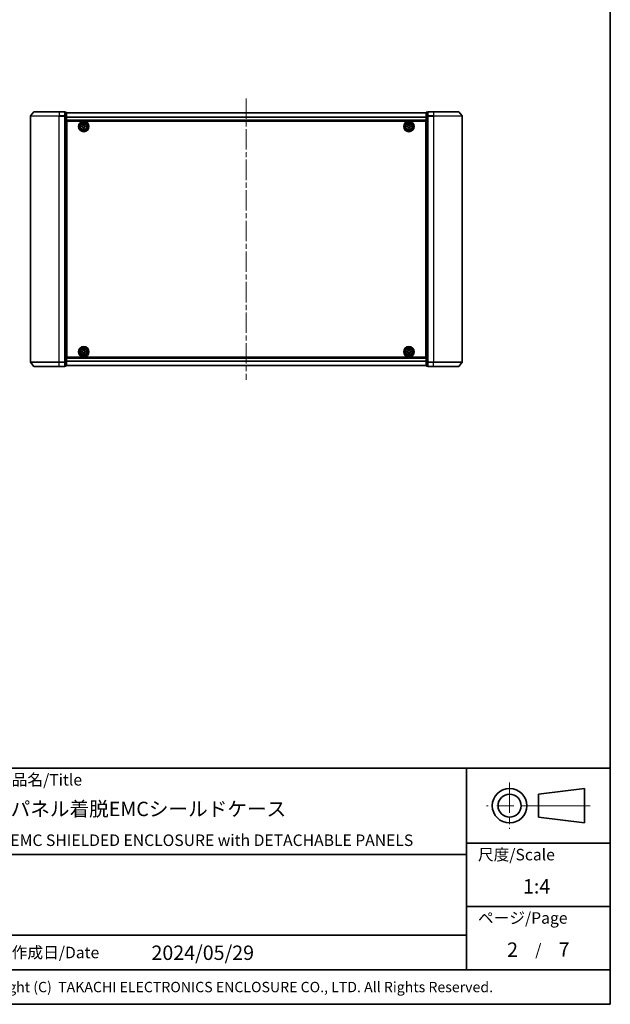
# Model space of a CAD drawing. Units: millimetres. Extents: x 36 to 7721, y 20 to 1144.
# Drawn here: x 2177 to 2588, y 20 to 704 of the extents above; entities that cross this region are included whole.
import ezdxf
from ezdxf.enums import TextEntityAlignment as Align

# ---------------------------------------------------------------- set-up
doc = ezdxf.new("R2010")
doc.units = ezdxf.units.MM
doc.header["$LTSCALE"] = 2.5
doc.linetypes.add('CHAIN', pattern=[0.35429999999999995, 0.2362, -0.0295, 0.0591, -0.0295])
for name, color, linetype, lineweight in [('Border (ISO)', 7, 'Continuous', 35), ('Centerline (ISO)', 131, 'Continuous', 18), ('Hatch (ISO)', 1, 'Continuous', 18), ('Title (ISO)', 7, 'Continuous', 35), ('Visible (ISO)', 7, 'Continuous', 35), ('Visible Narrow (ISO)', 7, 'Continuous', 25)]:
    doc.layers.add(name, color=color, linetype=linetype, lineweight=lineweight)
doc.styles.add('Note Text (TK)', font='MS PGothic.ttf')
doc.styles.add('Text Style40', font='MS PGothic.ttf')
doc.styles.add('Text Style67', font='arial.ttf')

# ---------------------------------------------------------------- blocks, each defined once
blk = doc.blocks.new('Borders tk図枠')
at = {"layer": 'Border (ISO)'}
for p in [(405.4999999999999, 289), (14.50000000000001, 8.000000000000007)]:
    blk.add_line(p, (405.4999999999999, 8.000000000000007), dxfattribs=at)
blk = doc.blocks.new('Title Blocks コピー版 tk表題欄')
at = {"layer": 'Hatch (ISO)'}
h = blk.add_hatch(color=256, dxfattribs=at)
edge = h.paths.add_edge_path(flags=0)
edge.add_arc((95.444849922821, 237.346881026017), 0.5958259999999996, 269.9999999999897, 360)
edge.add_line((96.040675922821, 237.3468810260171), (96.04067592282095, 240.7585970260168))
edge.add_arc((95.44484992282096, 240.7585970260169), 0.5958259999999996, 0, 90.0000000000068)
edge.add_line((95.44484992282091, 241.3544230260169), (79.00658192282103, 241.3544230260169))
edge.add_arc((79.00658192282103, 240.7585970260169), 0.5958259999999996, 90, 180)
edge.add_line((78.41075592282102, 240.7585970260168), (78.41075592282081, 237.3468810260171))
edge.add_arc((79.00658192282081, 237.3468810260168), 0.5958259999999996, 180, 270.0000000000205)
edge.add_line((79.00658192282103, 236.7510550260168), (95.44484992282091, 236.751055026017))
edge = h.paths.add_edge_path()
edge.add_line((77.70882392282107, 241.0034570260169), (77.70882392282107, 237.1020210260171))
edge.add_arc((78.41075592282097, 237.102021026017), 0.7019319999998935, 180, 270.000000000008)
edge.add_line((78.41075592282105, 236.4000890260172), (96.04067592282101, 236.4000890260172))
edge.add_arc((96.040675922821, 237.102021026017), 0.7019319999998921, 270, 360)
edge.add_line((96.7426079228209, 237.1020210260171), (96.74260792282098, 241.0034570260169))
edge.add_arc((96.04067592282107, 241.003457026017), 0.7019319999998921, 0, 90.00000000000873)
edge.add_line((96.04067592282095, 241.705389026017), (78.41075592282105, 241.7053890260169))
edge.add_arc((78.41075592282105, 241.0034570260169), 0.7019319999999984, 90.00000000000072, 180)
for points in [[(78.94128592282102, 240.1954190260171), (78.94128592282102, 239.7056990260171), (79.79013392282097, 239.7056990260171), (79.79013392282097, 237.7060090260171), (80.37779792282102, 237.7060090260171), (80.37779792282102, 239.7056990260171), (81.22664592282104, 239.7056990260171), (81.22664592282104, 240.1954190260171)], [(85.55355153134052, 237.7060090260171), (84.81294043548178, 238.9396854897348), (84.28739592282106, 238.3724785432585), (84.28739592282106, 237.7060090260171), (83.76502792282103, 237.7060090260171), (83.76502792282103, 240.1954190260171), (84.28739592282106, 240.1954190260171), (84.28739592282106, 239.1472136578642), (85.2586086041826, 240.1954190260171), (85.97643794456017, 240.1954190260171), (85.18872726044239, 239.3452627384302), (86.172817922821, 237.7060090260171)], [(91.96090243223207, 240.1954190260171), (91.96090243223207, 237.7060090260171), (92.4791894322321, 237.7060090260171), (92.4791894322321, 238.7058540260171), (93.63819343223211, 238.7058540260171), (93.63819343223211, 237.7060090260171), (94.15648043223207, 237.7060090260171), (94.15648043223207, 240.1954190260171), (93.63819343223211, 240.1954190260171), (93.63819343223211, 239.195574026017), (92.4791894322321, 239.195574026017), (92.4791894322321, 240.1954190260171)], [(94.71149643223212, 240.1954190260171), (94.71149643223212, 237.7060090260171), (95.2338644322322, 237.7060090260171), (95.2338644322322, 240.1954190260171)]]:
    blk.add_hatch(color=256, dxfattribs=at).paths.add_polyline_path(points)
h = blk.add_hatch(color=256, dxfattribs=at)
h.paths.add_polyline_path([(82.45967999495221, 238.7589070260171), (81.8218998506899, 238.7589070260171), (82.14078992282104, 239.627313026017)], flags=0)
h.paths.add_polyline_path([(82.64850318183746, 238.2447010260171), (81.63307666380464, 238.2447010260171), (81.43526189659153, 237.7060090260171), (80.81854592282102, 237.7060090260171), (81.73268992282102, 240.1954190260171), (82.54888992282102, 240.1954190260171), (83.46303392282098, 237.7060090260171), (82.84631794905052, 237.7060090260171)])
h = blk.add_hatch(color=256, dxfattribs=at)
h.paths.add_polyline_path([(87.39654585068993, 238.7589070260171), (88.03432599495216, 238.7589070260171), (87.71543592282107, 239.627313026017)], flags=0)
h.paths.add_polyline_path([(87.00990789659151, 237.7060090260171), (87.20772266380467, 238.2447010260171), (88.22314918183736, 238.2447010260171), (88.42096394905047, 237.7060090260171), (89.03767992282091, 237.7060090260171), (88.123535922821, 240.1954190260171), (87.30733592282104, 240.1954190260171), (86.39319192282105, 237.7060090260171)])
h = blk.add_hatch(color=256, dxfattribs=at)
edge = h.paths.add_edge_path()
edge.add_arc((90.39257192282079, 238.9507140260171), 1.273272000000011, 38.55054079078439, 336.5820184016556)
edge.add_line((91.56096443223191, 238.4446700260172), (91.04202846323602, 238.6694270587604))
edge.add_ellipse((90.392571922821, 238.9507140260171), major_axis=(0, -0.7998759999999119), ratio=0.8673469387756529, start_angle=128.5505407907963, end_angle=426.582018401653, ccw=False)
edge.add_line((90.96328818027123, 239.4055047731898), (91.38834540645578, 239.7442231660233))
at = {"layer": 'Title (ISO)'}
for p, q in [((74.70882392282105, 245.052739026017), (255.7088239228211, 245.052739026017)), ((74.70882392282105, 204.052739026017), (74.70882392282105, 245.052739026017)), ((149.7088239228211, 245.052739026017), (149.7088239228211, 210.052739026017)), ((230.7088239228211, 245.052739026017), (230.7088239228211, 210.052739026017)), ((255.7088239228211, 245.052739026017), (255.7088239228211, 204.052739026017)), ((243.2088239228211, 240.552739026017), (251.2088239228211, 241.552739026017)), ((251.2088239228211, 235.552739026017), (251.2088239228211, 241.552739026017)), ((243.2088239228211, 240.552739026017), (243.2088239228211, 236.552739026017)), ((243.2088239228211, 236.552739026017), (251.2088239228211, 235.552739026017)), ((230.7088239228211, 232.052739026017), (255.7088239228211, 232.052739026017)), ((74.70882392282105, 230.052739026017), (230.7088239228211, 230.0527390260171)), ((99.70882392282105, 230.052739026017), (99.70882392282108, 216.052739026017)), ((124.708823922821, 230.052739026017), (124.708823922821, 216.052739026017)), ((230.7088239228211, 221.052739026017), (255.7088239228211, 221.052739026017)), ((74.70882392282105, 216.052739026017), (230.7088239228211, 216.052739026017)), ((255.7088239228211, 210.052739026017), (74.70882392282105, 210.052739026017)), ((74.70882392282105, 204.052739026017), (255.7088239228211, 204.052739026017))]:
    blk.add_line(p, q, dxfattribs=at)
at = {"layer": 'Title (ISO)', "color": 4, "linetype": 'CHAIN', "lineweight": 18, "ltscale": 8.889559745788574}
blk.add_line((238.2088239228211, 242.5527390260171), (238.2088239228211, 234.552739026017), dxfattribs=at)
at = {"layer": 'Title (ISO)', "color": 4, "linetype": 'CHAIN', "lineweight": 18, "ltscale": 20.00163269042969}
blk.add_line((252.2088239228211, 238.552739026017), (234.2088239228211, 238.552739026017), dxfattribs=at)
at = {"layer": 'Title (ISO)'}
for radius in [3, 2]:
    blk.add_circle((238.2088239228211, 238.5527390260171), radius, dxfattribs=at)
at = {"layer": 'Title (ISO)', "color": 1, "char_height": 2.000000029802322, "line_spacing_factor": 1.5, "style": 'Note Text (TK)'}
for s, insert, attachment_point in [('\\fＭＳ Ｐゴシック|b0|i0;{\\H2.0000;品名/Title}', (151.708823922821, 243.052739026017), 4), ('\\fＭＳ Ｐゴシック|b0|i0;{\\H2.0000;尺度/Scale}', (232.7088239228211, 230.052739026017), 4), ('\\fＭＳ Ｐゴシック|b0|i0;{\\H2.0000;承認/Approved}', (87.20882392282105, 228.052739026017), 5), ('\\fＭＳ Ｐゴシック|b0|i0;{\\H2.0000;検図/Checked}', (112.208823922821, 228.0527390260171), 5), ('\\fＭＳ Ｐゴシック|b0|i0;{\\H2.0000;製図/Created}', (137.208823922821, 228.052739026017), 5), ('\\fＭＳ Ｐゴシック|b0|i0;{\\H2.0000;ページ/Page}', (232.7088239228211, 219.052739026017), 4), ('\\fＭＳ Ｐゴシック|b0|i0;{\\H2.0000;作成日/Date}', (151.708823922821, 213.052739026017), 4)]:
    blk.add_mtext(s, dxfattribs=dict(at, insert=insert, attachment_point=attachment_point))
at = {"layer": 'Title (ISO)', "color": 7, "line_spacing_factor": 1.5, "style": 'Note Text (TK)'}
for s, insert, char_height, attachment_point in [('株式会社タカチ電機工業', (99.74260792282095, 239.052739026017), 2.5, 4), ('\\fArial|b0|i0;{\\H1.4986;TAKACHI ELECTRONICS ENCLOSURE CO., LTD.}', (99.74260792282095, 233.052739026017), 1.49859994649887, 4), ('\\fＭＳ Ｐゴシック|b0|i0;{\\H2.0000;/}', (243.2088239228211, 213.5527390260171), 2.000000029802322, 5), ('\\fMS PGothic|b0|i0;{\\H1.8000;本図面の著作権は株式会社タカチ電機工業に帰属します。 / Copyright (C)\xa0 TAKACHI ELECTRONICS ENCLOSURE CO., LTD. All Rights Reserved.}', (77.70882392282107, 207.052739026017), 1.800000071525573, 4)]:
    blk.add_mtext(s, dxfattribs=dict(at, insert=insert, char_height=char_height, attachment_point=attachment_point))
at = {"layer": 'Title (ISO)', "color": 7}
for tag, p, height, style in [('<品名>_001', (152.524164831912, 236.7388185714716), 2.5, 'Note Text (TK)'), ('<Title>_001', (152.4878143697324, 231.5520568828656), 2.000000029802322, 'Text Style67'), ('<型番>_001', (152.6576875571527, 219.9930798731327), 3.000000119209289, 'Text Style40'), ('作成日_001', (176.4914943773665, 211.7814322078352), 2.5, 'Note Text (TK)'), ('<ページ_No.>_001', (237.9488807410029, 212.302739026017), 2.5, 'Note Text (TK)'), ('<総ページ数>_001', (246.7926307410029, 212.302739026017), 2.5, 'Note Text (TK)')]:
    blk.add_attdef(tag, p, '', height=height, dxfattribs=dict(at, style=style))
at = {"layer": 'Title (ISO)', "color": 7, "style": 'Note Text (TK)'}
for tag, p in [('<尺度>', (243.2088239228211, 224.552739026017)), ('<部品サイズ>', (112.208823922821, 213.052739026017))]:
    blk.add_attdef(tag, text='', height=2.5, dxfattribs=at).set_placement(p, align=Align.MIDDLE_CENTER)

msp = doc.modelspace()

# ---------------------------------------------------------------- linework, layer by layer
at = {"layer": 'Centerline (ISO)', "linetype": 'CHAIN', "ltscale": 23.99096870422363}
msp.add_line((2334.786981538735, 649.3727142054618), (2334.786981538734, 453.9166404455961), dxfattribs=at)
at = {"layer": 'Visible (ISO)'}
for p, q in [((2184.786981538735, 637.0360623449742), (2184.786981538735, 466.253292306084)), ((2187.197027638651, 640.036732645428), (2184.856515154856, 637.2281176648735)), ((2187.42749402253, 640.1446773255286), (2204.786981538735, 640.1446773255286)), ((2208.486981538735, 640.1446773255286), (2204.786981538735, 640.1446773255286)), ((2209.486981538735, 639.8446773255287), (2208.786981538735, 639.8446773255287)), ((2208.786981538735, 639.7367326454279), (2208.786981538735, 639.8446773255287)), ((2208.786981538735, 639.7367326454279), (2208.786981538735, 637.1195026843192)), ((2208.786981538735, 637.0360623449743), (2208.786981538735, 637.1195026843192)), ((2208.786981538735, 636.9274473644197), (2208.786981538735, 637.0360623449743)), ((2208.786981538735, 636.9274473644197), (2208.786981538735, 466.3619072866383)), ((2209.786981538735, 636.9274473644197), (2209.786981538735, 639.5446773255286)), ((2459.786981538735, 639.4446773255293), (2209.786981538735, 639.4446773255286)), ((2209.786981538735, 466.3619072866383), (2209.786981538735, 636.9274473644197)), ((2459.786981538735, 639.5446773255287), (2459.786981538735, 636.92744736442)), ((2459.786981538735, 636.92744736442), (2459.786981538734, 466.3619072866378)), ((2460.786981538735, 639.8446773255288), (2460.086981538734, 639.8446773255288)), ((2460.786981538735, 639.8446773255288), (2460.786981538735, 639.7367326454281)), ((2460.786981538735, 637.1195026843192), (2460.786981538735, 639.7367326454281)), ((2460.786981538735, 637.1195026843192), (2460.786981538735, 637.0360623449743)), ((2460.786981538735, 637.0360623449743), (2460.786981538735, 636.92744736442)), ((2460.786981538734, 466.3619072866378), (2460.786981538735, 636.92744736442)), ((2464.786981538735, 640.1446773255287), (2461.086981538735, 640.1446773255287)), ((2464.786981538735, 640.1446773255286), (2482.146469054939, 640.1446773255286)), ((2482.376935438819, 640.036732645428), (2484.717447922613, 637.2281176648735)), ((2484.786981538734, 466.2532923060832), (2484.786981538735, 637.0360623449743)), ((2209.786981538735, 633.9446773255287), (2459.786981538735, 633.9446773255293)), ((2210.036981538734, 630.4446773255286), (2209.786981538735, 630.4446773255286)), ((2210.036981538734, 629.9446773255287), (2209.786981538735, 629.9446773255287)), ((2210.036981538734, 629.4446773255287), (2209.786981538735, 629.4446773255287)), ((2210.036981538734, 469.644677325529), (2210.036981538734, 633.6446773255286)), ((2210.036981538734, 633.6446773255286), (2459.536981538733, 633.6446773255286)), ((2220.536981538734, 629.5821773255286), (2220.536981538734, 630.2071773255286)), ((2220.536981538734, 630.2071773255286), (2220.999481538734, 630.2071773255286)), ((2220.999481538734, 629.5821773255286), (2220.536981538734, 629.5821773255286)), ((2221.474481538734, 630.6821773255288), (2221.474481538734, 631.1446773255286)), ((2221.474481538734, 631.1446773255286), (2222.099481538734, 631.1446773255286)), ((2222.099481538734, 631.1446773255286), (2222.099481538734, 630.6821773255285)), ((2222.574481538734, 630.2071773255286), (2223.036981538734, 630.2071773255286)), ((2223.036981538734, 629.5821773255286), (2222.574481538734, 629.5821773255286)), ((2223.036981538734, 630.2071773255286), (2223.036981538734, 629.5821773255286)), ((2446.536903455494, 629.5824898244886), (2446.537059700091, 630.2074898049585)), ((2446.999403441042, 629.5823742034864), (2446.536903455494, 629.5824898244886)), ((2446.537059700091, 630.2074898049585), (2446.99955968564, 630.2073741839564)), ((2447.474678416691, 630.6822554232195), (2447.474794037693, 631.1447554087674)), ((2447.474794037693, 631.1447554087675), (2448.099794018162, 631.1445991641699)), ((2448.099794018164, 631.1445991641701), (2448.099678397161, 630.6820991786221)), ((2449.036903377374, 629.5818648460985), (2448.574403391826, 629.5819804671006)), ((2448.574559636424, 630.2069804475706), (2449.037059621972, 630.2068648265684)), ((2449.037059621972, 630.2068648265684), (2449.036903377374, 629.5818648460984)), ((2459.536981538733, 633.6446773255286), (2459.536981538733, 469.6446773255289)), ((2459.786981538735, 630.4446773255293), (2459.536981538734, 630.4446773255293)), ((2459.786981538735, 629.9446773255293), (2459.536981538734, 629.9446773255293)), ((2459.786981538735, 629.4446773255293), (2459.536981538734, 629.4446773255293)), ((2209.786981538735, 627.4446773255286), (2210.036981538734, 627.4446773255286)), ((2210.036981538734, 624.4446773255287), (2209.786981538735, 624.4446773255287)), ((2209.786981538735, 623.4446773255286), (2210.036981538734, 623.4446773255286)), ((2210.036981538733, 623.1446773255287), (2209.786981538735, 623.1446773255287)), ((2221.474481538734, 628.6446773255286), (2221.474481538734, 629.1071773255286)), ((2222.099481538734, 628.6446773255286), (2221.474481538734, 628.6446773255286)), ((2222.099481538734, 629.1071773255285), (2222.099481538734, 628.6446773255286)), ((2447.474169059303, 628.6447554868871), (2447.474284680305, 629.1072554724351)), ((2448.099169039773, 628.6445992422896), (2447.474169059303, 628.6447554868872)), ((2448.099284660775, 629.1070992278374), (2448.099169039773, 628.6445992422897)), ((2459.536981538734, 627.4446773255293), (2459.786981538735, 627.4446773255293)), ((2459.786981538735, 624.4446773255293), (2459.536981538734, 624.4446773255293)), ((2459.536981538734, 623.4446773255293), (2459.786981538735, 623.4446773255293)), ((2459.786981538735, 623.1446773255287), (2459.536981538734, 623.1446773255287)), ((2209.786981538735, 480.1446773255295), (2210.036981538734, 480.1446773255295)), ((2210.036981538734, 479.8446773255292), (2209.786981538734, 479.8446773255292)), ((2459.536981538734, 480.1446773255289), (2459.786981538734, 480.1446773255289)), ((2459.786981538734, 479.8446773255289), (2459.536981538734, 479.8446773255289)), ((2209.786981538734, 478.8446773255292), (2210.036981538734, 478.8446773255292)), ((2210.036981538734, 475.8446773255292), (2209.786981538734, 475.8446773255292)), ((2209.786981538734, 473.8446773255292), (2210.036981538734, 473.8446773255292)), ((2209.786981538734, 473.3446773255292), (2210.036981538734, 473.3446773255292)), ((2209.786981538734, 472.8446773255292), (2210.036981538734, 472.8446773255292)), ((2220.536981538734, 473.082177325529), (2220.536981538734, 473.7071773255291)), ((2220.536981538734, 473.7071773255291), (2220.999481538734, 473.7071773255291)), ((2220.999481538734, 473.082177325529), (2220.536981538734, 473.082177325529)), ((2221.474481538734, 474.182177325529), (2221.474481538734, 474.644677325529)), ((2221.474481538734, 474.644677325529), (2222.099481538734, 474.644677325529)), ((2221.474481538734, 472.1446773255291), (2221.474481538734, 472.6071773255291)), ((2222.099481538734, 472.1446773255291), (2221.474481538734, 472.1446773255291)), ((2222.099481538734, 474.644677325529), (2222.099481538734, 474.182177325529)), ((2222.099481538734, 472.6071773255291), (2222.099481538734, 472.1446773255291)), ((2222.574481538734, 473.7071773255291), (2223.036981538734, 473.7071773255291)), ((2223.036981538734, 473.082177325529), (2222.574481538734, 473.082177325529)), ((2223.036981538734, 473.7071773255289), (2223.036981538734, 473.082177325529)), ((2446.535489878444, 473.0882056723084), (2446.538502236963, 473.7131984128231)), ((2446.997984506426, 473.0859765270049), (2446.535489878444, 473.0882056723084)), ((2446.538502236963, 473.7131984128231), (2447.000996864944, 473.7109692675196)), ((2447.46846045144, 472.1461980237588), (2447.470689596743, 472.6086926517397)), ((2448.093453191954, 472.1431856652405), (2447.468460451439, 472.1461980237588)), ((2447.478280740208, 474.1836743578369), (2447.480509885512, 474.6461689858178)), ((2447.480509885512, 474.6461689858177), (2448.105502626026, 474.6431566272995)), ((2448.095682337257, 472.6056802932214), (2448.093453191954, 472.1431856652404)), ((2448.105502626026, 474.6431566272995), (2448.103273480723, 474.1806619993186)), ((2449.035460840503, 473.0761562382351), (2448.572966212522, 473.0783853835388)), ((2448.575978571041, 473.7033781240535), (2449.038473199022, 473.70114897875)), ((2449.038473199022, 473.7011489787498), (2449.035460840503, 473.0761562382353)), ((2459.536981538734, 478.8446773255288), (2459.786981538734, 478.8446773255288)), ((2459.786981538734, 475.844677325529), (2459.536981538734, 475.844677325529)), ((2459.536981538734, 473.8446773255288), (2459.786981538734, 473.8446773255288)), ((2459.536981538734, 473.3446773255289), (2459.786981538734, 473.3446773255289)), ((2459.536981538734, 472.8446773255289), (2459.786981538734, 472.8446773255289)), ((2187.197027638651, 463.2526220056302), (2184.856515154856, 466.0612369861846)), ((2208.786981538735, 466.253292306084), (2208.786981538735, 466.3619072866383)), ((2208.786981538735, 466.1698519667389), (2208.786981538735, 466.253292306084)), ((2208.786981538735, 466.1698519667389), (2208.786981538735, 463.5526220056302)), ((2459.786981538734, 469.3446773255289), (2209.786981538734, 469.3446773255292)), ((2209.786981538735, 463.7446773255295), (2209.786981538735, 466.3619072866383)), ((2459.536981538733, 469.644677325529), (2210.036981538734, 469.644677325529)), ((2459.786981538734, 466.3619072866378), (2459.786981538734, 463.7446773255289)), ((2460.786981538734, 466.3619072866378), (2460.786981538734, 466.2532923060833)), ((2460.786981538734, 466.2532923060833), (2460.786981538734, 466.1698519667384)), ((2460.786981538734, 463.5526220056296), (2460.786981538734, 466.1698519667384)), ((2482.376935438818, 463.2526220056296), (2484.717447922613, 466.0612369861838)), ((2204.786981538735, 463.1446773255295), (2187.42749402253, 463.1446773255295)), ((2204.786981538735, 463.1446773255295), (2208.486981538735, 463.1446773255295)), ((2208.786981538735, 463.4446773255295), (2208.786981538735, 463.5526220056302)), ((2208.786981538735, 463.4446773255295), (2209.486981538735, 463.4446773255295)), ((2209.786981538734, 463.8446773255292), (2459.786981538734, 463.844677325529)), ((2460.086981538734, 463.444677325529), (2460.786981538734, 463.444677325529)), ((2460.786981538734, 463.5526220056296), (2460.786981538734, 463.444677325529)), ((2461.086981538735, 463.1446773255289), (2464.786981538734, 463.1446773255289)), ((2482.146469054939, 463.1446773255288), (2464.786981538734, 463.1446773255289))]:
    msp.add_line(p, q, dxfattribs=at)
for centre, radius in [((2221.786981538734, 629.8946773255286), 3.599999999999988), ((2221.786981538734, 629.8946773255286), 3.499999999999989), ((2221.786981538734, 629.8946773255286), 2.699999999999992), ((2221.786981538734, 629.8946773255286), 2.599999999999992), ((2221.786981538734, 629.8946773255286), 2.46494697744164), ((2447.786981538733, 629.8946773255286), 3.599999999999988), ((2447.786981538733, 629.8946773255286), 3.499999999999989), ((2447.786981538733, 629.8946773255286), 2.699999999999992), ((2447.786981538733, 629.8946773255286), 2.599999999999992), ((2447.786981538733, 629.8946773255286), 2.46494697744164), ((2221.786981538734, 473.394677325529), 3.599999999999988), ((2221.786981538734, 473.394677325529), 3.499999999999989), ((2221.786981538734, 473.394677325529), 2.699999999999992), ((2221.786981538734, 473.394677325529), 2.599999999999992), ((2221.786981538734, 473.394677325529), 2.464946977441639), ((2447.786981538733, 473.394677325529), 3.599999999999988), ((2447.786981538733, 473.394677325529), 3.499999999999989), ((2447.786981538733, 473.394677325529), 2.699999999999992), ((2447.786981538733, 473.394677325529), 2.599999999999992), ((2447.786981538733, 473.3946773255292), 2.464946977441639)]:
    msp.add_circle(centre, radius, dxfattribs=at)
for centre, radius, start, end in [((2185.086981538735, 637.0360623449742), 0.2999999999999903, 140.1944289077319, 180), ((2187.42749402253, 639.8446773255287), 0.2999999999999926, 90, 140.1944289077319), ((2208.486981538735, 639.8446773255287), 0.2999999999999926, 0, 90), ((2209.486981538735, 639.5446773255286), 0.2999999999999926, 0, 90), ((2460.086981538734, 639.5446773255287), 0.2999999999999987, 90, 180), ((2461.086981538735, 639.8446773255288), 0.2999999999999998, 90, 180), ((2482.146469054939, 639.8446773255287), 0.2999999999999932, 39.80557109228634, 90), ((2484.486981538735, 637.0360623449743), 0.2999999999999998, 0, 39.80557109228634), ((2185.086981538735, 466.253292306084), 0.3000000000000014, 180, 219.8055710922618), ((2484.486981538734, 466.2532923060832), 0.2999999999999998, 320.1944289077279, 0), ((2187.42749402253, 463.4446773255295), 0.2999999999999926, 219.8055710922618, 270), ((2208.486981538735, 463.4446773255295), 0.2999999999999992, 270, 0), ((2209.486981538735, 463.7446773255295), 0.2999999999999992, 270, 0), ((2460.086981538734, 463.7446773255289), 0.2999999999999932, 180, 270), ((2461.086981538735, 463.4446773255289), 0.2999999999999932, 180, 270), ((2482.146469054939, 463.4446773255289), 0.2999999999999932, 270, 320.1944289077279)]:
    msp.add_arc(centre, radius, start, end, dxfattribs=at)
for points in [[(2220.999481538734, 630.2071773255286), (2221.058919127929, 630.2071773255286), (2221.122474316797, 630.2190240896189), (2221.23955537202, 630.267445241067), (2221.293079479949, 630.3040238246163), (2221.377635039646, 630.3885793843135), (2221.414213623195, 630.4421034922427), (2221.462634774644, 630.559184547465), (2221.474481538734, 630.6227397363336), (2221.474481538734, 630.6821773255285)], [(2221.474481538734, 629.1071773255286), (2221.474481538734, 629.1666149147233), (2221.462634774644, 629.2301701035921), (2221.414213623195, 629.3472511588143), (2221.377635039646, 629.4007752667436), (2221.293079479949, 629.4853308264406), (2221.23955537202, 629.5219094099901), (2221.122474316797, 629.5703305614381), (2221.058919127929, 629.5821773255286), (2220.999481538734, 629.5821773255286)], [(2222.099481538734, 630.6821773255285), (2222.099481538734, 630.6227397363336), (2222.111328302824, 630.559184547465), (2222.159749454272, 630.4421034922427), (2222.196328037822, 630.3885793843135), (2222.280883597518, 630.3040238246163), (2222.334407705448, 630.267445241067), (2222.45148876067, 630.2190240896189), (2222.515043949539, 630.2071773255286), (2222.574481538734, 630.2071773255286)], [(2222.574481538734, 629.5821773255286), (2222.515043949539, 629.5821773255286), (2222.45148876067, 629.5703305614381), (2222.334407705448, 629.5219094099901), (2222.280883597518, 629.4853308264406), (2222.196328037822, 629.4007752667436), (2222.159749454272, 629.3472511588143), (2222.111328302824, 629.2301701035921), (2222.099481538734, 629.1666149147233), (2222.099481538734, 629.1071773255286)], [(2447.474284680305, 629.1072554724351), (2447.474299539189, 629.1666930597726), (2447.462468663716, 629.2302512082438), (2447.414076783033, 629.3473443646769), (2447.377511581191, 629.4008776152633), (2447.292977162295, 629.4854543104774), (2447.239462200368, 629.5220462734482), (2447.122393253673, 629.5704966926348), (2447.05884102838, 629.5823593446027), (2446.999403441042, 629.5823742034864)], [(2446.99955968564, 630.2073741839564), (2447.058997272977, 630.2073593250728), (2447.122555421448, 630.2191902005453), (2447.239648577881, 630.2675820812285), (2447.293181828468, 630.3041472830705), (2447.377758523682, 630.3886817019664), (2447.414350486653, 630.4421966638935), (2447.462800905839, 630.5592656105881), (2447.474663557807, 630.622817835882), (2447.474678416691, 630.6822554232195)], [(2448.574403391826, 629.5819804671006), (2448.51496580449, 629.581995325984), (2448.451407656018, 629.5701644505117), (2448.334314499585, 629.5217725698287), (2448.280781248998, 629.4852073679866), (2448.196204553784, 629.4006729490904), (2448.159612590814, 629.3471579871635), (2448.111162171626, 629.230089040469), (2448.099299519658, 629.166536815175), (2448.099284660775, 629.1070992278374)], [(2448.099678397161, 630.6820991786221), (2448.099663538278, 630.6226615912846), (2448.11149441375, 630.5591034428134), (2448.159886294433, 630.4420102863802), (2448.196451496275, 630.3884770357938), (2448.280985915171, 630.3039003405797), (2448.334500877098, 630.2673083776089), (2448.451569823792, 630.2188579584223), (2448.515122049086, 630.2069953064544), (2448.574559636424, 630.2069804475706)], [(2220.999481538734, 473.7071773255291), (2221.058919127929, 473.7071773255291), (2221.122474316798, 473.7190240896194), (2221.23955537202, 473.7674452410674), (2221.293079479949, 473.8040238246169), (2221.377635039646, 473.8885793843139), (2221.414213623196, 473.9421034922433), (2221.462634774644, 474.0591845474656), (2221.474481538734, 474.1227397363342), (2221.474481538734, 474.182177325529)], [(2221.474481538734, 472.6071773255291), (2221.474481538734, 472.6666149147239), (2221.462634774644, 472.7301701035925), (2221.414213623196, 472.8472511588148), (2221.377635039646, 472.900775266744), (2221.293079479949, 472.9853308264412), (2221.23955537202, 473.0219094099907), (2221.122474316798, 473.0703305614387), (2221.058919127929, 473.082177325529), (2220.999481538734, 473.082177325529)], [(2222.099481538734, 474.182177325529), (2222.099481538734, 474.1227397363342), (2222.111328302824, 474.0591845474656), (2222.159749454272, 473.9421034922433), (2222.196328037822, 473.8885793843139), (2222.280883597518, 473.8040238246169), (2222.334407705448, 473.7674452410674), (2222.45148876067, 473.7190240896194), (2222.515043949539, 473.7071773255291), (2222.574481538734, 473.7071773255291)], [(2222.574481538734, 473.082177325529), (2222.515043949539, 473.082177325529), (2222.45148876067, 473.0703305614387), (2222.334407705448, 473.0219094099907), (2222.280883597518, 472.9853308264412), (2222.196328037822, 472.900775266744), (2222.159749454272, 472.8472511588148), (2222.111328302824, 472.7301701035925), (2222.099481538734, 472.6666149147239), (2222.099481538734, 472.6071773255291)], [(2447.470689596743, 472.6086926517397), (2447.470976072467, 472.6681295505565), (2447.459435767603, 472.7317410999415), (2447.411579482758, 472.8490541742356), (2447.375259298159, 472.9027539609652), (2447.291112259246, 472.9877160771915), (2447.237765073501, 473.0245522099582), (2447.120918757185, 473.0735371031685), (2447.057421405242, 473.0856900512797), (2446.997984506426, 473.0859765270048)], [(2447.000996864944, 473.7109692675196), (2447.060433763761, 473.7106827917946), (2447.124045313145, 473.7222230966595), (2447.24135838744, 473.7700793815047), (2447.295058174169, 473.8063995661035), (2447.380020290395, 473.8905466050161), (2447.416856423162, 473.943893790761), (2447.465841316372, 474.0607401070774), (2447.477994264484, 474.1242374590201), (2447.478280740209, 474.1836743578369)], [(2448.572966212522, 473.0783853835388), (2448.513529313706, 473.0786718592637), (2448.44991776432, 473.067131554399), (2448.332604690027, 473.0192752695536), (2448.278904903297, 472.9829550849548), (2448.19394278707, 472.8988080460423), (2448.157106654304, 472.8454608602974), (2448.108121761094, 472.7286145439809), (2448.095968812983, 472.6651171920382), (2448.095682337257, 472.6056802932214)], [(2448.103273480723, 474.1806619993186), (2448.102987004999, 474.1212251005018), (2448.114527309863, 474.0576135511169), (2448.162383594709, 473.9403004768226), (2448.198703779307, 473.8866006900931), (2448.28285081822, 473.8016385738668), (2448.336198003965, 473.7648024411002), (2448.453044320281, 473.7158175478899), (2448.516541672224, 473.7036645997785), (2448.575978571041, 473.7033781240535)]]:
    msp.add_open_spline(points, degree=3, knots=[0, 0, 0, 0, 0.0179369428946619, 0.0179369428946619, 0.0358738857893238, 0.0358738857893238, 0.0538108286839857, 0.0538108286839857, 0.0717477715786476, 0.0717477715786476, 0.0717477715786476, 0.0717477715786476], dxfattribs=at)
at = {"layer": 'Visible Narrow (ISO)'}
for p, q in [((2204.786981538735, 637.0360623449742), (2184.786981538735, 637.0360623449742)), ((2184.856515154856, 637.2281176648735), (2204.786981538735, 637.2281176648735)), ((2204.786981538735, 640.036732645428), (2187.197027638651, 640.036732645428)), ((2204.786981538735, 640.036732645428), (2204.786981538735, 640.1446773255286)), ((2204.786981538735, 640.036732645428), (2208.486981538735, 640.036732645428)), ((2204.786981538735, 640.036732645428), (2204.786981538735, 637.2281176648735)), ((2208.486981538735, 637.2281176648735), (2204.786981538735, 637.2281176648735)), ((2204.786981538735, 637.2281176648735), (2204.786981538735, 637.0360623449742)), ((2204.786981538735, 637.0360623449742), (2208.486981538735, 637.0360623449742)), ((2204.786981538735, 466.2532923060839), (2204.786981538735, 637.0360623449742)), ((2208.486981538735, 640.036732645428), (2208.486981538735, 640.1446773255286)), ((2208.486981538735, 640.036732645428), (2208.486981538735, 637.2281176648735)), ((2208.486981538735, 637.0360623449743), (2208.486981538735, 637.2281176648737)), ((2208.486981538735, 637.0360623449743), (2208.786981538735, 637.0360623449743)), ((2208.486981538735, 637.0360623449743), (2208.486981538735, 466.253292306084)), ((2208.786981538735, 639.7367326454279), (2209.486981538735, 639.7367326454279)), ((2209.486981538735, 637.1195026843192), (2208.786981538735, 637.1195026843192)), ((2208.786981538735, 636.9274473644197), (2209.486981538735, 636.9274473644197)), ((2209.486981538735, 639.7367326454279), (2209.486981538735, 639.8446773255287)), ((2209.486981538735, 639.7367326454279), (2209.486981538735, 637.1195026843192)), ((2209.486981538735, 636.9274473644197), (2209.486981538735, 637.1195026843192)), ((2209.486981538735, 636.9274473644197), (2209.786981538735, 636.9274473644197)), ((2209.486981538735, 636.9274473644197), (2209.486981538735, 466.3619072866383)), ((2209.786981538735, 639.3727142054615), (2459.786981538735, 639.3727142054621)), ((2459.786981538735, 636.5003042184258), (2209.786981538735, 636.5003042184253)), ((2209.786981538735, 636.3722673384925), (2459.786981538735, 636.372267338493)), ((2459.786981538735, 636.92744736442), (2460.086981538734, 636.92744736442)), ((2460.086981538734, 639.8446773255288), (2460.086981538734, 639.7367326454281)), ((2460.086981538734, 637.1195026843192), (2460.086981538734, 639.7367326454281)), ((2460.086981538734, 639.7367326454281), (2460.786981538735, 639.7367326454281)), ((2460.086981538734, 637.1195026843194), (2460.086981538734, 636.92744736442)), ((2460.786981538735, 637.1195026843192), (2460.086981538734, 637.1195026843192)), ((2460.086981538734, 466.3619072866378), (2460.086981538734, 636.92744736442)), ((2460.086981538734, 636.92744736442), (2460.786981538735, 636.92744736442)), ((2460.786981538735, 637.0360623449743), (2461.086981538735, 637.0360623449743)), ((2461.086981538735, 640.1446773255287), (2461.086981538735, 640.0367326454281)), ((2461.086981538735, 640.036732645428), (2464.786981538735, 640.036732645428)), ((2461.086981538735, 637.2281176648737), (2461.086981538735, 640.036732645428)), ((2464.786981538735, 637.2281176648737), (2461.086981538735, 637.2281176648737)), ((2461.086981538735, 637.2281176648737), (2461.086981538735, 637.0360623449743)), ((2461.086981538735, 637.0360623449743), (2464.786981538735, 637.0360623449743)), ((2461.086981538735, 466.2532923060833), (2461.086981538735, 637.0360623449743)), ((2464.786981538735, 640.0367326454281), (2464.786981538735, 640.1446773255287)), ((2482.376935438819, 640.036732645428), (2464.786981538735, 640.036732645428)), ((2464.786981538735, 640.036732645428), (2464.786981538735, 637.2281176648737)), ((2464.786981538735, 637.2281176648737), (2464.786981538735, 637.0360623449743)), ((2464.786981538735, 637.2281176648737), (2484.717447922613, 637.2281176648737)), ((2484.786981538735, 637.0360623449743), (2464.786981538735, 637.0360623449743)), ((2464.786981538735, 637.0360623449743), (2464.786981538734, 466.2532923060832)), ((2459.786981538735, 634.2446773255293), (2209.786981538735, 634.2446773255288)), ((2210.036981538734, 628.0689413942406), (2209.786981538735, 628.0689413942406)), ((2209.786981538735, 627.8568093598846), (2210.036981538734, 627.8568093598846)), ((2210.036981538734, 627.5325452911727), (2209.786981538735, 627.5325452911727)), ((2209.786981538735, 627.1446773255286), (2210.036981538734, 627.1446773255286)), ((2210.036981538734, 624.7446773255288), (2209.786981538735, 624.7446773255288)), ((2209.786981538735, 624.3568093598846), (2210.036981538734, 624.3568093598846)), ((2210.036981538734, 624.0325452911727), (2209.786981538735, 624.0325452911727)), ((2209.786981538735, 623.8204132568166), (2210.036981538734, 623.8204132568166)), ((2210.036981538734, 623.7446773255286), (2209.786981538735, 623.7446773255286)), ((2209.786981538735, 622.8446773255286), (2210.036981538733, 622.8446773255286)), ((2459.786981538735, 628.068941394241), (2459.536981538734, 628.068941394241)), ((2459.536981538734, 627.8568093598852), (2459.786981538735, 627.8568093598852)), ((2459.786981538735, 627.5325452911732), (2459.536981538734, 627.5325452911732)), ((2459.536981538734, 627.1446773255291), (2459.786981538735, 627.1446773255291)), ((2459.786981538735, 624.7446773255291), (2459.536981538734, 624.7446773255291)), ((2459.536981538734, 624.3568093598851), (2459.786981538735, 624.3568093598851)), ((2459.786981538735, 624.0325452911733), (2459.536981538734, 624.0325452911733)), ((2459.536981538734, 623.8204132568173), (2459.786981538735, 623.8204132568173)), ((2459.786981538735, 623.7446773255292), (2459.536981538734, 623.7446773255292)), ((2459.536981538734, 622.8446773255286), (2459.786981538735, 622.8446773255286)), ((2210.036981538734, 480.4446773255294), (2209.786981538735, 480.4446773255294)), ((2209.786981538734, 479.5446773255291), (2210.036981538734, 479.5446773255291)), ((2210.036981538734, 479.4689413942411), (2209.786981538734, 479.4689413942411)), ((2209.786981538734, 479.2568093598852), (2210.036981538734, 479.2568093598852)), ((2210.036981538734, 478.9325452911732), (2209.786981538734, 478.9325452911732)), ((2459.786981538734, 480.4446773255289), (2459.536981538734, 480.4446773255289)), ((2459.536981538734, 479.5446773255289), (2459.786981538734, 479.5446773255289)), ((2459.786981538734, 479.4689413942409), (2459.536981538734, 479.4689413942409)), ((2459.536981538734, 479.2568093598848), (2459.786981538734, 479.2568093598848)), ((2459.786981538734, 478.932545291173), (2459.536981538734, 478.932545291173)), ((2209.786981538734, 478.5446773255292), (2210.036981538734, 478.5446773255292)), ((2210.036981538734, 476.1446773255292), (2209.786981538734, 476.1446773255292)), ((2209.786981538734, 475.7568093598852), (2210.036981538734, 475.7568093598852)), ((2210.036981538734, 475.4325452911732), (2209.786981538734, 475.4325452911732)), ((2209.786981538734, 475.2204132568173), (2210.036981538734, 475.2204132568173)), ((2459.536981538734, 478.5446773255289), (2459.786981538734, 478.5446773255289)), ((2459.786981538734, 476.1446773255289), (2459.536981538734, 476.1446773255289)), ((2459.536981538734, 475.7568093598848), (2459.786981538734, 475.7568093598848)), ((2459.786981538734, 475.432545291173), (2459.536981538734, 475.432545291173)), ((2459.536981538734, 475.2204132568169), (2459.786981538734, 475.2204132568169)), ((2184.786981538735, 466.253292306084), (2204.786981538735, 466.253292306084)), ((2204.786981538735, 466.0612369861846), (2184.856515154856, 466.0612369861846)), ((2208.486981538735, 466.253292306084), (2204.786981538735, 466.253292306084)), ((2204.786981538735, 466.0612369861846), (2204.786981538735, 466.253292306084)), ((2204.786981538735, 466.0612369861846), (2208.486981538735, 466.0612369861846)), ((2204.786981538735, 463.2526220056302), (2204.786981538735, 466.0612369861846)), ((2208.786981538735, 466.253292306084), (2208.486981538735, 466.253292306084)), ((2208.486981538735, 466.0612369861846), (2208.486981538735, 466.253292306084)), ((2208.486981538735, 466.0612369861846), (2208.486981538735, 463.2526220056302)), ((2209.486981538735, 466.3619072866383), (2208.786981538735, 466.3619072866383)), ((2208.786981538735, 466.1698519667389), (2209.486981538735, 466.1698519667389)), ((2209.786981538735, 466.3619072866383), (2209.486981538735, 466.3619072866383)), ((2209.486981538735, 466.1698519667389), (2209.486981538735, 466.3619072866383)), ((2209.486981538735, 466.1698519667389), (2209.486981538735, 463.5526220056302)), ((2209.786981538734, 469.0446773255293), (2459.786981538734, 469.0446773255289)), ((2459.786981538734, 466.9170873125652), (2209.786981538734, 466.9170873125655)), ((2209.786981538734, 466.7890504326326), (2459.786981538734, 466.7890504326323)), ((2460.086981538734, 466.3619072866378), (2459.786981538734, 466.3619072866378)), ((2460.086981538734, 466.3619072866378), (2460.086981538734, 466.1698519667384)), ((2460.786981538734, 466.3619072866378), (2460.086981538734, 466.3619072866378)), ((2460.086981538734, 463.5526220056296), (2460.086981538734, 466.1698519667384)), ((2460.086981538734, 466.1698519667384), (2460.786981538734, 466.1698519667384)), ((2461.086981538735, 466.2532923060832), (2460.786981538734, 466.2532923060832)), ((2464.786981538734, 466.2532923060832), (2461.086981538735, 466.2532923060833)), ((2461.086981538735, 466.2532923060832), (2461.086981538735, 466.061236986184)), ((2461.086981538735, 466.061236986184), (2464.786981538734, 466.061236986184)), ((2461.086981538735, 463.2526220056296), (2461.086981538735, 466.061236986184)), ((2464.786981538734, 466.061236986184), (2464.786981538734, 466.2532923060832)), ((2464.786981538734, 466.2532923060832), (2484.786981538734, 466.2532923060832)), ((2484.717447922613, 466.0612369861838), (2464.786981538734, 466.061236986184)), ((2464.786981538734, 463.2526220056296), (2464.786981538734, 466.0612369861841)), ((2187.197027638651, 463.2526220056302), (2204.786981538735, 463.2526220056302)), ((2208.486981538735, 463.2526220056302), (2204.786981538735, 463.2526220056302)), ((2204.786981538735, 463.2526220056302), (2204.786981538735, 463.1446773255295)), ((2208.486981538735, 463.1446773255295), (2208.486981538735, 463.2526220056302)), ((2209.486981538735, 463.5526220056302), (2208.786981538735, 463.5526220056302)), ((2209.486981538735, 463.4446773255295), (2209.486981538735, 463.5526220056302)), ((2459.786981538734, 463.916640445596), (2209.786981538734, 463.9166404455964)), ((2460.086981538734, 463.5526220056296), (2460.086981538734, 463.4446773255289)), ((2460.786981538734, 463.5526220056296), (2460.086981538734, 463.5526220056296)), ((2464.786981538734, 463.2526220056296), (2461.086981538735, 463.2526220056296)), ((2461.086981538735, 463.2526220056296), (2461.086981538735, 463.1446773255289)), ((2464.786981538734, 463.2526220056296), (2464.786981538734, 463.1446773255289)), ((2464.786981538734, 463.2526220056296), (2482.376935438818, 463.2526220056295))]:
    msp.add_line(p, q, dxfattribs=at)
for centre, radius in [((2221.786981538734, 629.8946773255286), 2.46236699764441), ((2221.786981538734, 629.8946773255286), 2.25234030344861), ((2221.786981538734, 629.8946773255286), 2.113030436183161), ((2447.786981538733, 629.8946773255286), 2.46236699764441), ((2447.786981538733, 629.8946773255286), 2.25234030344861), ((2447.786981538733, 629.8946773255286), 2.11303043618316), ((2221.786981538734, 473.394677325529), 2.462366997644409), ((2221.786981538734, 473.394677325529), 2.252340303448609), ((2221.786981538734, 473.394677325529), 2.11303043618316), ((2447.786981538733, 473.3946773255292), 2.462366997644408), ((2447.786981538733, 473.3946773255292), 2.252340303448608), ((2447.786981538733, 473.3946773255292), 2.113030436183159)]:
    msp.add_circle(centre, radius, dxfattribs=at)
for centre, major_axis, ratio, start_param, end_param in [((2208.486981538735, 639.8446773255287), (0.3000000000000003, -2e-16), 0.6401843996644909, 0, 1.570796326794896), ((2208.486981538735, 637.0360623449743), (0.2999999999999983, -2e-16), 0.6401843996644763, 0, 1.570796326794896), ((2209.486981538735, 639.5446773255286), (0.3000000000000003, -2e-16), 0.640184399664469, 0, 1.570796326794896), ((2209.486981538735, 636.9274473644197), (0.3, -2e-16), 0.6401843996644724, 0, 1.570796326794896), ((2460.086981538734, 639.5446773255287), (-0.3000000000000063, 8e-16), 0.6401843996645199, 4.712388980384691, 6.283185307179588), ((2460.086981538734, 636.92744736442), (-0.2999999999999992, 8e-16), 0.6401843996644813, 4.712388980384691, 6.283185307179588), ((2461.086981538735, 639.8446773255288), (-0.2999999999999898, 8e-16), 0.6401843996644959, 4.712388980384691, 6.283185307179588), ((2461.086981538735, 637.0360623449743), (-0.2999999999999992, 8e-16), 0.6401843996644813, 4.712388980384691, 6.283185307179588), ((2208.486981538735, 466.253292306084), (0.3000000000000003, -2e-16), 0.6401843996644737, 4.712388980384689, 6.283185307179586), ((2209.486981538735, 466.3619072866383), (0.3000000000000003, -2e-16), 0.6401843996644847, 4.712388980384689, 6.283185307179586), ((2460.086981538734, 466.3619072866378), (-0.3000000000000034, 8e-16), 0.6401843996644666, 0, 1.570796326794898), ((2461.086981538735, 466.2532923060832), (-0.2999999999999964, 8e-16), 0.6401843996644815, 0, 1.570796326794898), ((2208.486981538735, 463.4446773255295), (0.2999999999999914, -9e-16), 0.6401843996644883, 4.712388980384691, 6.283185307179595), ((2209.486981538735, 463.7446773255295), (0.2999999999999949, -2e-16), 0.6401843996644812, 4.712388980384689, 6.283185307179586), ((2460.086981538734, 463.7446773255289), (-0.2999999999999981, 8e-16), 0.6401843996644775, 5.8e-15, 1.570796326794898), ((2461.086981538735, 463.4446773255289), (-0.2999999999999992, 8e-16), 0.6401843996644958, 6.2e-15, 1.570796326794898)]:
    msp.add_ellipse(centre, major_axis=major_axis, ratio=ratio, start_param=start_param, end_param=end_param, dxfattribs=at)

# ---------------------------------------------------------------- block references
at = {"xscale": 4, "yscale": 4, "zscale": 4}
msp.add_blockref('Borders tk図枠', (965.7499999999997, -12.00000000000003), dxfattribs=at)
ref = msp.add_blockref('Title Blocks コピー版 tk表題欄', (1564.914704308715, -796.2109561040681), dxfattribs=dict(xscale=4, yscale=4, zscale=4))
ref.add_attrib('<品名>_001', 'パネル着脱EMCシールドケース', (2171.011363636363, 150.7443181818183), dxfattribs={"layer": 'Title (ISO)', "color": 7, "height": 10, "style": 'Note Text (TK)'})
ref.add_attrib('<尺度>_001', '1:4', (2527.077212265905, 96.97953615279675), dxfattribs={"layer": 'Title (ISO)', "color": 7, "height": 10, "style": 'Note Text (TK)'})
ref.add_attrib('作成日_001', '2024/05/29', (2268.893245845855, 50.82954530299382), dxfattribs={"layer": 'Title (ISO)', "color": 7, "height": 10, "style": 'Note Text (TK)'})
ref.add_attrib('<Title>_001', 'EMC SHIELDED ENCLOSURE with DETACHABLE PANELS', (2170.865961787645, 129.9972714273943), dxfattribs={"layer": 'Title (ISO)', "color": 7, "height": 8.00000011920929, "style": 'Text Style67'})
ref.add_attrib('<ページ_No.>_001', '2', (2516.028990450204, 52.9795361527967), dxfattribs={"layer": 'Title (ISO)', "color": 7, "height": 10, "style": 'Note Text (TK)'})
ref.add_attrib('<総ページ数>_001', '7', (2551.823228016867, 52.99999999999997), dxfattribs={"layer": 'Title (ISO)', "color": 7, "height": 10, "style": 'Note Text (TK)'})

doc.saveas('drawing.dxf')
